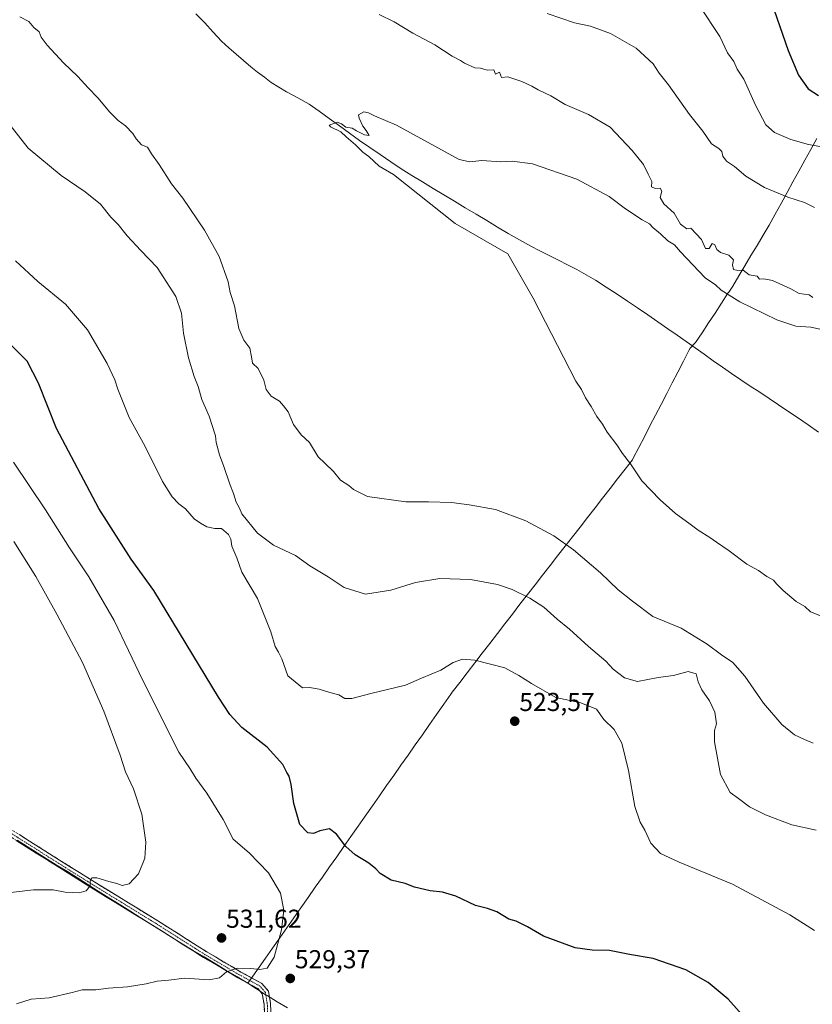
# Model space of a CAD drawing. Units: metres. Extents: x 580148 to 583599, y 4728897 to 4731250.
# Drawn here: x 580920 to 581226, y 4729097 to 4729477 of the extents above; entities that cross this region are included whole.
import ezdxf
from ezdxf.enums import TextEntityAlignment as Align

# ---------------------------------------------------------------- set-up
doc = ezdxf.new("R2010")
doc.units = ezdxf.units.M
doc.header["$MEASUREMENT"] = 0
doc.linetypes.add('TRAZO_Y_PUNTO', pattern=[1, 0.5, -0.25, 0, -0.25])
doc.linetypes.add('TRAZOSX2', pattern=[1.5, 1, -0.5])
for name, color, linetype, lineweight in [('Camino', 19, 'TRAZOSX2', 0), ('Camino Cxs', 19, 'Continuous', 0), ('Camino eje', 19, 'TRAZO_Y_PUNTO', 0), ('Carátula', 7, 'Continuous', 5), ('Corriente natural lineal', 142, 'Continuous', 13), ('Curva de nivel maestra', 36, 'Continuous', 30), ('Curva de nivel normal', 36, 'Continuous', 0), ('Entidad de ámbito territorial', 19, 'Continuous', 0), ('Entidad de ámbito territorial CxS', 92, 'Continuous', 0), ('Municipio', 9, 'Continuous', 13), ('Municipio CxS', 142, 'Continuous', 0), ('Punto de cota en terreno', 7, 'Continuous', 0), ('Rótulo de punto de cota en terreno', 19, 'Continuous', 0)]:
    doc.layers.add(name, color=color, linetype=linetype, lineweight=lineweight)
doc.styles.add('Arial', font='txt', dxfattribs={"height": 0.2})

# ---------------------------------------------------------------- blocks, each defined once
blk = doc.blocks.new('*U173')
at = {"layer": 'Curva de nivel normal', "color": 36, "linetype": 'Continuous', "lineweight": 0}
blk.add_polyline3d([(580917.53, 4729275.62, 535), (580926.03, 4729262.01, 535), (580934.2, 4729247.51, 535), (580944.1, 4729228.75, 535), (580952.32, 4729209.97, 535), (580958.67, 4729192.89, 535), (580960.74, 4729186.54, 535), (580963.85, 4729179.87, 535), (580967.01, 4729170.1, 535), (580968.61, 4729159.29, 535), (580968.22, 4729153.13, 535), (580965.73, 4729147.05, 535), (580962.18, 4729143.18, 535), (580959.51, 4729142.58, 535), (580957.4, 4729143.31, 535), (580954.26, 4729144.06, 535), (580949.69, 4729145.51, 535), (580947.69, 4729145.45, 535), (580947.15, 4729144.34, 535), (580947.12, 4729142.35, 535), (580945.56, 4729140.52, 535), (580942.78, 4729139.7, 535), (580937.43, 4729139.98, 535), (580932.78, 4729140.83, 535), (580925.23, 4729140.92, 535), (580915.3, 4729139.7, 535)], dxfattribs=at)
blk = doc.blocks.new('*U184')
at = {"layer": 'Curva de nivel normal', "color": 36, "linetype": 'Continuous', "lineweight": 0}
blk.add_polyline3d([(580918.63, 4729096.77, 530), (580924.33, 4729098.56, 530), (580931.23, 4729099.12, 530), (580940.16, 4729101.2, 530), (580943.96, 4729102.24, 530), (580949.23, 4729102.21, 530), (580954.23, 4729102.8, 530), (580961.56, 4729103.41, 530), (580968.75, 4729104.52, 530), (580973, 4729105.51, 530), (580977.54, 4729105.98, 530), (580983.58, 4729106.75, 530), (580993.06, 4729106.11, 530), (580997.14, 4729106.87, 530), (580999.82, 4729109.14, 530), (581003.9, 4729110.54, 530), (581009.15, 4729110.51, 530), (581012.74, 4729110, 530), (581015.51, 4729110.59, 530), (581018.19, 4729114.77, 530), (581021.1, 4729125.38, 530), (581021.97, 4729133, 530), (581020.71, 4729139.56, 530), (581016.08, 4729147.45, 530), (581008.52, 4729155.17, 530), (581002.39, 4729160.5, 530), (580998.52, 4729168.01, 530), (580992.23, 4729178.22, 530), (580988.01, 4729184.03, 530), (580985.7, 4729187.66, 530), (580981.41, 4729194.06, 530), (580967.44, 4729221.76, 530), (580956.41, 4729245.06, 530), (580946.63, 4729261.94, 530), (580939.06, 4729273.12, 530), (580929.86, 4729287.82, 530), (580917.48, 4729306.21, 530)], dxfattribs=at)
blk = doc.blocks.new('*U185')
at = {"layer": 'Curva de nivel normal', "color": 36, "linetype": 'Continuous', "lineweight": 0}
for points in [[(581226.6, 4729197.58, 510), (581223.22, 4729198.95, 510), (581219.42, 4729200.76, 510), (581214.54, 4729204.86, 510), (581207.39, 4729213.09, 510), (581200.2, 4729223.45, 510), (581195.55, 4729228.76, 510), (581191.22, 4729231.78, 510), (581185.63, 4729235.82, 510), (581175.61, 4729242.02, 510), (581164.69, 4729246.54, 510), (581156.71, 4729252.53, 510), (581151.22, 4729256.88, 510), (581144.38, 4729263.45, 510), (581133.9, 4729272.35, 510), (581126.4, 4729277.74, 510), (581115.56, 4729283.6, 510), (581103.76, 4729288, 510), (581093.68, 4729289.72, 510), (581086.76, 4729290.71, 510), (581077.88, 4729290.93, 510), (581069.19, 4729290.89, 510), (581054.29, 4729292.91, 510), (581048.94, 4729295.7, 510), (581047.07, 4729297.23, 510), (581043.88, 4729299.25, 510), (581041.16, 4729302.59, 510), (581037.88, 4729305.92, 510), (581035.26, 4729308.37, 510), (581031.89, 4729313.79, 510), (581028.67, 4729316.88, 510), (581025.7, 4729320.8, 510), (581023.61, 4729325.77, 510), (581021.79, 4729328.09, 510), (581020.28, 4729329.84, 510), (581017.1, 4729331.74, 510), (581015.18, 4729334.35, 510), (581014.25, 4729338.02, 510), (581012.08, 4729342.45, 510), (581009.88, 4729344.54, 510), (581009.51, 4729346.92, 510), (581008.79, 4729350.34, 510), (581006.51, 4729353.38, 510), (581004.58, 4729357.9, 510), (581002.93, 4729366.74, 510), (581001.27, 4729371.91, 510), (581000.48, 4729375.92, 510), (580996.94, 4729385.72, 510), (580991.32, 4729395.96, 510), (580982.92, 4729408.3, 510), (580978.54, 4729413.86, 510), (580973.76, 4729421.35, 510), (580970.79, 4729425.48, 510), (580969.28, 4729428.02, 510), (580966.99, 4729429.02, 510), (580964.83, 4729431.24, 510), (580963.59, 4729433.36, 510), (580960.78, 4729436.26, 510), (580957.9, 4729438.33, 510), (580954.7, 4729441.58, 510), (580950.02, 4729447.16, 510), (580946.29, 4729450.94, 510), (580942.27, 4729455.43, 510), (580936.74, 4729460.72, 510), (580930.48, 4729467.46, 510), (580928.14, 4729470.58, 510), (580927.4, 4729472.65, 510), (580925.37, 4729474.34, 510), (580923.38, 4729476.65, 510), (580919.92, 4729478.42, 510)], [(581058.81, 4729479.35, 510), (581064.69, 4729476.56, 510), (581071.88, 4729472.19, 510), (581080.4, 4729467.62, 510), (581087, 4729463.31, 510), (581090.28, 4729461.58, 510), (581091.85, 4729460.49, 510), (581095.81, 4729458.75, 510), (581098.03, 4729458.66, 510), (581100.55, 4729457.8, 510), (581103.15, 4729457.99, 510), (581103.78, 4729456.29, 510), (581105.32, 4729457.03, 510), (581106.11, 4729454.99, 510), (581108.61, 4729455.25, 510), (581113.98, 4729453.51, 510), (581117.81, 4729451.67, 510), (581120.28, 4729450.18, 510), (581125.22, 4729447.9, 510), (581130.68, 4729444.58, 510), (581139.77, 4729440.74, 510), (581148.08, 4729435.85, 510), (581156.7, 4729426.8, 510), (581161, 4729421.3, 510), (581162.88, 4729417.64, 510), (581164.24, 4729414.72, 510), (581164.1, 4729412.74, 510), (581165.58, 4729412.06, 510), (581167.42, 4729412.21, 510), (581168.05, 4729411.04, 510), (581167.52, 4729408.64, 510), (581168.86, 4729406.14, 510), (581172.87, 4729402.58, 510), (581175.28, 4729398.25, 510), (581177.77, 4729396.45, 510), (581179.35, 4729396.68, 510), (581183.43, 4729392.4, 510), (581185.02, 4729388.84, 510), (581186.42, 4729388.91, 510), (581187.58, 4729390.77, 510), (581188.64, 4729390.29, 510), (581189.34, 4729388.45, 510), (581190.78, 4729387.28, 510), (581194.06, 4729386.31, 510), (581195.77, 4729384.53, 510), (581195.39, 4729382.51, 510), (581195.81, 4729380.74, 510), (581197.55, 4729380.4, 510), (581199.55, 4729380.44, 510), (581201.9, 4729378.64, 510), (581204.94, 4729378.17, 510), (581205.9, 4729377.02, 510), (581207.55, 4729377.2, 510), (581210.88, 4729376.51, 510), (581218.02, 4729373.22, 510), (581221.16, 4729371.5, 510), (581225.12, 4729370.94, 510), (581226.46, 4729369.93, 510)]]:
    blk.add_polyline3d(points, dxfattribs=at)
blk = doc.blocks.new('*U186')
at = {"layer": 'Curva de nivel normal', "color": 36, "linetype": 'Continuous', "lineweight": 0}
blk.add_polyline3d([(581229.82, 4729246.71, 505), (581225.65, 4729248.41, 505), (581223.38, 4729250.37, 505), (581220.07, 4729252.4, 505), (581214.98, 4729256.64, 505), (581212.48, 4729259.14, 505), (581211.28, 4729260.6, 505), (581208.66, 4729261.98, 505), (581205.46, 4729264.35, 505), (581200.91, 4729266.82, 505), (581194.1, 4729271.94, 505), (581189.25, 4729275.27, 505), (581186.72, 4729277.14, 505), (581182.15, 4729279.9, 505), (581178.59, 4729282.69, 505), (581173.38, 4729286.38, 505), (581167.44, 4729291.65, 505), (581160.43, 4729299.08, 505), (581156.01, 4729305.65, 505), (581152.9, 4729309.55, 505), (581150.74, 4729312.93, 505), (581146.97, 4729317.88, 505), (581145.21, 4729320.93, 505), (581142.94, 4729323.95, 505), (581140.75, 4729327.72, 505), (581138.56, 4729331.19, 505), (581137.04, 4729334.34, 505), (581134.91, 4729337.55, 505), (581118.4, 4729369.63, 0), (581108.52, 4729386.82, 0), (581088.25, 4729398.56, 0), (581064.34, 4729417.46, 505), (581058.79, 4729420.76, 505), (581054.78, 4729424.41, 505), (581052.51, 4729426.14, 505), (581049.69, 4729428.99, 505), (581046.1, 4729432.07, 505), (581044.01, 4729433.98, 505), (581040.07, 4729435.93, 505), (581039.52, 4729436.57, 505), (581042.59, 4729437.78, 505), (581044.32, 4729437.09, 505), (581045.89, 4729435.74, 505), (581048.34, 4729435.44, 505), (581050.05, 4729434.35, 505), (581053.22, 4729432.85, 505), (581054.99, 4729432.63, 505), (581053.81, 4729434.48, 505), (581052.57, 4729436.13, 505), (581051.1, 4729439.22, 505), (581050.84, 4729440.59, 505), (581052.84, 4729441.66, 505), (581054.72, 4729441.36, 505), (581057, 4729440.14, 505), (581065.56, 4729436.53, 505), (581089.7, 4729423.28, 505), (581093.87, 4729422.42, 505), (581098.47, 4729422.85, 505), (581105.92, 4729422.33, 505), (581110.28, 4729422.64, 505), (581118.11, 4729421.63, 505), (581135.24, 4729415.66, 505), (581147.8, 4729409.03, 505), (581154.1, 4729404.23, 505), (581160.54, 4729399.94, 505), (581163.33, 4729398.44, 505), (581164.68, 4729396.99, 505), (581167.59, 4729394.56, 505), (581170.49, 4729391.8, 505), (581173.06, 4729390.28, 505), (581175.28, 4729387.58, 505), (581184.92, 4729377.56, 505), (581188.85, 4729374.83, 505), (581191.11, 4729372.76, 505), (581198.21, 4729368.19, 505), (581212.58, 4729361.26, 505), (581219.86, 4729358.88, 505), (581225.7, 4729358.42, 505), (581231.06, 4729357.3, 505)], dxfattribs=at)
blk = doc.blocks.new('5PATER')
at = {"layer": 'Carátula', "linetype": 'Continuous', "lineweight": 5}
h = blk.add_hatch(color=250, dxfattribs=at)
edge = h.paths.add_edge_path()
edge.add_ellipse((0, 0.01), major_axis=(-1.33, -1.34), ratio=0.999422, start_angle=0, end_angle=360)

msp = doc.modelspace()

# ---------------------------------------------------------------- linework, layer by layer
at = {"layer": 'Camino', "color": 19, "linetype": 'TRAZOSX2', "lineweight": 0}
for points in [[(581041.69, 4728906.77), (581041.69, 4728906.77), (581041.56, 4728916.48), (581040.74, 4728927.07), (581039.42, 4728935.54), (581036.7, 4728944.65), (581031.98, 4728958.86), (581027.79, 4728971.32), (581023.89, 4728985.97), (581019.45, 4729004.38), (581017.38, 4729017.54), (581016, 4729032.44), (581014.93, 4729051.94), (581014.47, 4729066.07), (581014.57, 4729081.69), (581014.57, 4729090.8), (581014.32, 4729096.61), (581013.64, 4729100.63), (581011.88, 4729102.67), (581004.15, 4729106.9), (580990.94, 4729114.69), (580971.95, 4729126.72), (580945.52, 4729142.96), (580903.1, 4729169.69)], [(580904.4, 4729171.84), (580946.85, 4729145.09), (580973.28, 4729128.86), (580992.25, 4729116.83), (581005.39, 4729109.09), (581013.49, 4729104.65), (581016, 4729101.74), (581016.83, 4729096.88), (581017.08, 4729090.86), (581017.09, 4729081.68), (581016.98, 4729066.1), (581017.44, 4729052.05), (581018.5, 4729032.62), (581019.87, 4729017.85), (581021.92, 4729004.87), (581026.33, 4728986.59), (581030.2, 4728972.05), (581034.36, 4728959.66), (581039.1, 4728945.41), (581041.87, 4728936.1), (581043.24, 4728927.36), (581044.07, 4728916.59), (581044.2, 4728906.8), (581044.2, 4728906.79)]]:
    msp.add_lwpolyline(points, dxfattribs=at)
at = {"layer": 'Camino Cxs', "color": 19, "linetype": 'Continuous', "lineweight": 0}
for points in [[(580919.84, 4729162.11, 537.67), (580923.7, 4729159.68, 537.45), (580927.55, 4729157.25, 537.02), (580931.41, 4729154.82, 536.67), (580935.27, 4729152.39, 536.23), (580939.13, 4729149.95, 535.91), (580942.99, 4729147.52, 535.43), (580946.85, 4729145.09, 535.1), (580950.63, 4729142.77, 534.6), (580954.4, 4729140.45, 534.46), (580958.18, 4729138.13, 533.87), (580961.95, 4729135.82, 533.5), (580965.73, 4729133.5, 533.11), (580969.5, 4729131.18, 532.73), (580973.28, 4729128.86, 532.28), (580977.07, 4729126.45, 531.91), (580980.87, 4729124.05, 531.49), (580984.66, 4729121.64, 531.11), (580988.46, 4729119.24, 530.87), (580992.25, 4729116.83, 530.53), (580995.54, 4729114.9, 530.42), (580998.82, 4729112.96, 530.14), (581002.11, 4729111.03, 529.98), (581005.39, 4729109.09, 529.81), (581009.44, 4729106.87, 529.41), (581013.49, 4729104.65, 529.21), (581016, 4729101.74, 528.97), (581016.83, 4729096.88, 528.64), (581016.96, 4729093.87, 528.39)], [(581014.45, 4729093.71, 528.27), (581014.32, 4729096.61, 528.51), (581013.64, 4729100.63, 528.87), (581011.88, 4729102.67, 529.1), (581008.02, 4729104.79, 529.24), (581004.15, 4729106.9, 529.58), (581000.85, 4729108.85, 529.92), (580997.55, 4729110.8, 530.13), (580994.24, 4729112.74, 530.32), (580990.94, 4729114.69, 530.52), (580987.14, 4729117.1, 530.86), (580983.34, 4729119.5, 531.21), (580979.55, 4729121.91, 531.52), (580975.75, 4729124.31, 531.94), (580971.95, 4729126.72, 532.3), (580968.17, 4729129.04, 532.65), (580964.4, 4729131.36, 533.05), (580960.62, 4729133.68, 533.45), (580956.85, 4729136, 533.9), (580953.07, 4729138.32, 534.32), (580949.3, 4729140.64, 534.62), (580945.52, 4729142.96, 534.97), (580941.66, 4729145.39, 535.31), (580937.81, 4729147.82, 535.73), (580933.95, 4729150.25, 536.09), (580930.09, 4729152.68, 536.47), (580926.24, 4729155.11, 536.79), (580922.38, 4729157.54, 537.25), (580918.53, 4729159.97, 537.62)]]:
    msp.add_polyline3d(points, dxfattribs=at)
at = {"layer": 'Camino eje', "color": 19, "linetype": 'TRAZO_Y_PUNTO', "lineweight": 0}
msp.add_lwpolyline([(581015.7, 4729093.74), (581015.58, 4729096.75), (581015.24, 4729098.76), (581014.82, 4729101.19), (581012.69, 4729103.66), (581008.64, 4729105.88), (581004.77, 4729108), (580998.17, 4729111.89), (580991.6, 4729115.76), (580982.1, 4729121.78), (580972.62, 4729127.79), (580959.4, 4729135.91), (580946.19, 4729144.03), (580903.75, 4729170.77)], dxfattribs=at)
at = {"layer": 'Corriente natural lineal', "color": 142, "linetype": 'Continuous', "lineweight": 13}
msp.add_polyline3d([(580987.92, 4729479.67, 506.63), (580991.49, 4729476.19, 505.97), (580994.67, 4729472.59, 505.94), (580997.85, 4729468.99, 505.48), (581000.68, 4729466.53, 505.95), (581003.51, 4729464.06, 505.79), (581006.34, 4729461.6, 505.92), (581009.17, 4729459.13, 506.02), (581011.82, 4729457.11, 505.95), (581014.47, 4729455.08, 505.84), (581017.12, 4729453.06, 505.61), (581020.05, 4729451.27, 505.54), (581022.98, 4729449.47, 505.34), (581027.38, 4729447.1, 505.58), (581031.78, 4729444.73, 504.77), (581035.67, 4729441.92, 505.3), (581039.56, 4729439.11, 505.24), (581043.45, 4729436.31, 504.98), (581047.34, 4729433.5, 504.47), (581051.23, 4729430.69, 504.67), (581055.25, 4729427.92, 504.76), (581059.26, 4729425.16, 504.65), (581063.28, 4729422.39, 504.71), (581067.29, 4729419.62, 504.04), (581071.43, 4729417.12, 504.27), (581075.57, 4729414.63, 504.45), (581079.71, 4729412.13, 504.33), (581083.85, 4729409.63, 504.3), (581088, 4729407.14, 504.49), (581092.14, 4729404.64, 504.4), (581096.28, 4729402.14, 504.04), (581100.42, 4729399.64, 504.04), (581104.56, 4729397.15, 504.16), (581108.7, 4729394.65, 503.92), (581113.07, 4729392.23, 503.97), (581117.43, 4729389.81, 503.91), (581120.99, 4729387.99, 504.07), (581124.56, 4729386.17, 504.03), (581128.12, 4729384.34, 503.81), (581131.69, 4729382.52, 503.93), (581135.25, 4729380.7, 503.88), (581138.84, 4729378.65, 503.7), (581142.42, 4729376.6, 503.45), (581146.64, 4729373.92, 502.7), (581150.86, 4729371.24, 502.9), (581154.79, 4729368.56, 503.12), (581158.71, 4729365.88, 502.96), (581162.64, 4729363.2, 503), (581166.56, 4729360.52, 502.92), (581170.49, 4729357.84, 502.37), (581173.99, 4729355.37, 501.8), (581177.5, 4729352.9, 501.3), (581181, 4729350.43, 501.57), (581184.5, 4729347.96, 501.35), (581188, 4729345.49, 502.08), (581191.51, 4729343.02, 501.91), (581195.01, 4729340.55, 502.14), (581198.66, 4729338.12, 501.61), (581202.3, 4729335.7, 501.07), (581205.95, 4729333.27, 501.29), (581209.59, 4729330.85, 501.53), (581213.24, 4729328.42, 501.25), (581216.88, 4729326, 501.51), (581220.53, 4729323.57, 500.18), (581224.63, 4729320.72, 500.39), (581228.74, 4729317.87, 499.85)], dxfattribs=at)
at = {"layer": 'Curva de nivel maestra', "color": 36, "linetype": 'Continuous', "lineweight": 30}
for points in [[(581209.32, 4729487.53, 525), (581216.91, 4729465.39, 525), (581220.91, 4729455.87, 525), (581224.71, 4729450.63, 525), (581228.67, 4729448.09, 525)], [(581203.31, 4729087.92, 525), (581193.81, 4729098.56, 525), (581185.98, 4729104.99, 525), (581177.36, 4729109.96, 525), (581164.76, 4729114.34, 525), (581155.56, 4729115.8, 525), (581147.89, 4729117.42, 525), (581141.23, 4729117.57, 525), (581134.56, 4729118.46, 525), (581122.38, 4729123.01, 525), (581116.17, 4729126.6, 525), (581111.73, 4729128.77, 525), (581109, 4729129.56, 525), (581104.29, 4729132.33, 525), (581100.72, 4729133.7, 525), (581096.12, 4729134.86, 525), (581088.42, 4729138.45, 525), (581083.26, 4729140.01, 525), (581078.56, 4729140.45, 525), (581072.49, 4729141.92, 525), (581068.85, 4729143.34, 525), (581063.52, 4729144.66, 525), (581059.15, 4729147.13, 525), (581057.58, 4729148.94, 525), (581054.84, 4729151.13, 525), (581049.58, 4729154.36, 525), (581045.92, 4729157.68, 525), (581042.39, 4729162.37, 525), (581039.61, 4729164.45, 525), (581035.95, 4729163.7, 525), (581033.49, 4729162.66, 525), (581031.26, 4729162.91, 525), (581028.12, 4729166.1, 525), (581025.88, 4729174.31, 525), (581024.85, 4729181.63, 525), (581024.02, 4729184.78, 525), (581023.13, 4729186.28, 525), (581021.64, 4729189.31, 525), (581015.51, 4729196, 525), (581005.67, 4729203.65, 525), (581001.13, 4729208.72, 525), (580996.72, 4729215.4, 525), (580971.68, 4729256.66, 525), (580962.94, 4729268.76, 525), (580950.46, 4729288.32, 525), (580934.07, 4729319.22, 525), (580927.09, 4729336.77, 525), (580922.68, 4729345.32, 525), (580916.7, 4729351.34, 525)]]:
    msp.add_polyline3d(points, dxfattribs=at)
at = {"layer": 'Curva de nivel normal', "color": 36, "linetype": 'Continuous', "lineweight": 0}
for points in [[(581237.14, 4729426.96, 520), (581224.86, 4729429.04, 520), (581218.04, 4729431.02, 520), (581211.62, 4729433.76, 520), (581208.34, 4729436.65, 520), (581204.38, 4729444.36, 520), (581199.75, 4729454.4, 520), (581197.22, 4729458.2, 520), (581195.9, 4729461.22, 520), (581193.53, 4729464.51, 520), (581190.54, 4729470.85, 520), (581182.63, 4729482.67, 520)], [(581123.78, 4729479.75, 515), (581134.34, 4729476.19, 515), (581140.53, 4729474.83, 515), (581148.25, 4729471.97, 515), (581158.25, 4729466.39, 515), (581164.7, 4729460.32, 515), (581167.1, 4729456.71, 515), (581170.75, 4729452.16, 515), (581178.79, 4729440.65, 515), (581183.98, 4729434.23, 515), (581187.28, 4729429.36, 515), (581190.15, 4729427.54, 515), (581191.29, 4729426.36, 515), (581191.74, 4729424.53, 515), (581193.16, 4729422.6, 515), (581196.15, 4729420.58, 515), (581200.58, 4729416.89, 515), (581207.78, 4729412.43, 515), (581216.78, 4729408.76, 515), (581223.3, 4729406.61, 515), (581227.1, 4729404.74, 515)], [(581227.78, 4729163.99, 515), (581218.36, 4729166.02, 515), (581208.18, 4729169.84, 515), (581201.94, 4729172.93, 515), (581197.81, 4729176.13, 515), (581194.52, 4729178.51, 515), (581190.82, 4729185.42, 515), (581188.44, 4729198.04, 515), (581188.5, 4729202.54, 515), (581189.31, 4729205.08, 515), (581188.63, 4729209.6, 515), (581186.6, 4729214, 515), (581183.55, 4729218.19, 515), (581182.2, 4729221.27, 515), (581181.36, 4729224.34, 515), (581178.35, 4729225.33, 515), (581172.62, 4729223.74, 515), (581166.68, 4729222.92, 515), (581158.64, 4729221.47, 515), (581153.7, 4729222.9, 515), (581149.32, 4729226.24, 515), (581146.44, 4729229.32, 515), (581139.76, 4729234.92, 515), (581132.41, 4729241.68, 515), (581127.69, 4729245.54, 515), (581122.48, 4729250.13, 515), (581117.02, 4729253.72, 515), (581110.27, 4729257.01, 515), (581104.52, 4729258.98, 515), (581094.1, 4729260.9, 515), (581082.27, 4729261.21, 515), (581072.87, 4729259.7, 515), (581063.28, 4729256.73, 515), (581053.49, 4729255.17, 515), (581045.32, 4729257.84, 515), (581039.06, 4729261.85, 515), (581032.07, 4729266.18, 515), (581026.45, 4729270.11, 515), (581017.95, 4729274.18, 515), (581011.84, 4729278.82, 515), (581005.79, 4729286.22, 515), (581004.84, 4729288.45, 515), (581003.59, 4729290.81, 515), (581002.57, 4729294.19, 515), (581001.07, 4729297.72, 515), (580998.83, 4729304.61, 515), (580997.04, 4729309.04, 515), (580995.75, 4729313.81, 515), (580995.51, 4729316.48, 515), (580993.15, 4729323.99, 515), (580990.28, 4729330.46, 515), (580988.84, 4729335.48, 515), (580987.35, 4729339.36, 515), (580985.16, 4729346.6, 515), (580983.18, 4729356.13, 515), (580982.4, 4729363.87, 515), (580980.21, 4729370.36, 515), (580972.96, 4729381.59, 515), (580966.74, 4729388.04, 515), (580961.46, 4729393.76, 515), (580957.9, 4729398.2, 515), (580955.06, 4729401.03, 515), (580951.09, 4729406.06, 515), (580945.21, 4729410.85, 515), (580935.92, 4729417.13, 515), (580923.09, 4729427.68, 515), (580915.67, 4729437.23, 515)], [(580918.28, 4729384.08, 520), (580926.92, 4729376.14, 520), (580937.51, 4729367.38, 520), (580946.04, 4729357.45, 520), (580953.73, 4729344.46, 520), (580956.69, 4729338.1, 520), (580957.78, 4729334.45, 520), (580962.22, 4729323.56, 520), (580968.35, 4729312.32, 520), (580975.02, 4729298.79, 520), (580978.74, 4729292.78, 520), (580981.43, 4729290.09, 520), (580983.89, 4729288.2, 520), (580987.27, 4729284.3, 520), (580989.81, 4729282.62, 520), (580992.26, 4729281.19, 520), (580995.31, 4729280.54, 520), (580997.82, 4729280.54, 520), (581000.58, 4729278.34, 520), (581001.45, 4729276.42, 520), (581001.83, 4729273.81, 520), (581003.82, 4729269.29, 520), (581005.79, 4729263.66, 520), (581011.73, 4729253.57, 520), (581016.92, 4729240.66, 520), (581018.67, 4729234.99, 520), (581019.97, 4729232.78, 520), (581021.18, 4729230.14, 520), (581023.56, 4729223.62, 520), (581029.2, 4729218.99, 520), (581031.89, 4729219.1, 520), (581035.69, 4729218.48, 520), (581039.8, 4729217.12, 520), (581043.28, 4729216.25, 520), (581045.56, 4729214.83, 520), (581048.23, 4729214.86, 520), (581055.56, 4729216.83, 520), (581068.97, 4729220.02, 520), (581075.19, 4729222.7, 520), (581082.63, 4729225.78, 520), (581087.5, 4729228.72, 520), (581091, 4729230.02, 520), (581095.84, 4729229.62, 520), (581107.43, 4729226.7, 520), (581112.81, 4729223.79, 520), (581117.71, 4729220.69, 520), (581127.13, 4729215.25, 520), (581136.82, 4729213.13, 520), (581142.82, 4729210.73, 520), (581145.7, 4729206.73, 520), (581149.71, 4729202.92, 520), (581152.66, 4729197.59, 520), (581155.26, 4729187.06, 520), (581157.72, 4729173.03, 520), (581159.7, 4729167.01, 520), (581161.58, 4729163.89, 520), (581163.88, 4729158.86, 520), (581167.64, 4729154.95, 520), (581174.86, 4729151.51, 520), (581195.41, 4729143.06, 520), (581217.58, 4729131.23, 520), (581227.08, 4729125.14, 520)]]:
    msp.add_polyline3d(points, dxfattribs=at)
at = {"layer": 'Entidad de ámbito territorial', "color": 19, "linetype": 'Continuous', "lineweight": 0}
for points in [[(581228.04, 4729431.38, 520.66), (581225.74, 4729427.2, 519.47), (581223.43, 4729423.02, 518.31), (581221.13, 4729418.84, 517.21), (581218.82, 4729414.66, 516.21), (581216.52, 4729410.48, 515.27), (581214.21, 4729406.3, 514.28), (581211.91, 4729402.12, 513.44), (581209.6, 4729397.94, 512.8), (581207.25, 4729394.01, 512.01), (581204.91, 4729390.08, 511.28), (581202.57, 4729386.14, 510.62), (581200.22, 4729382.21, 510.01), (581197.88, 4729378.28, 509.66), (581195.53, 4729374.35, 507.94), (581195.27, 4729373.95, 507.64), (581193.96, 4729371.97, 506.04), (581193.68, 4729371.54, 505.76), (581191.18, 4729367.74, 504.49), (581188.67, 4729363.93, 503.98), (581186.17, 4729360.13, 503.62), (581183.66, 4729356.32, 503.23), (581181.16, 4729352.52, 502.2), (581179.05, 4729350.3, 501.57), (581178.61, 4729349.45, 501.57), (581176.46, 4729345.28, 502.3), (581174.3, 4729341.11, 502.53), (581172.14, 4729336.94, 502.56), (581169.99, 4729332.77, 502.66), (581167.83, 4729328.6, 502.78), (581165.68, 4729324.42, 502.89), (581163.53, 4729320.25, 503.03), (581161.37, 4729316.08, 503.13), (581159.21, 4729311.91, 503.24), (581157.06, 4729307.74, 503.58), (581156.78, 4729307.2, 503.76), (581153.88, 4729303.48, 505.13), (581150.98, 4729299.76, 505.31), (581148.08, 4729296.04, 505.71), (581145.18, 4729292.31, 506.17), (581142.28, 4729288.59, 506.66), (581139.38, 4729284.87, 507.41), (581136.48, 4729281.15, 508.24), (581133.58, 4729277.43, 509.11), (581130.68, 4729273.71, 510.12), (581127.78, 4729269.99, 511.03), (581124.88, 4729266.26, 511.96), (581121.98, 4729262.54, 512.88), (581119.08, 4729258.82, 513.8), (581116.18, 4729255.1, 514.72), (581113.27, 4729251.32, 515.55), (581110.36, 4729247.53, 516.3), (581107.45, 4729243.75, 517.08), (581104.54, 4729239.96, 517.84), (581101.62, 4729236.18, 518.65), (581098.71, 4729232.4, 519.34), (581095.8, 4729228.61, 520.04), (581092.89, 4729224.83, 520.39), (581089.98, 4729221.04, 520.82), (581087.07, 4729217.26, 521.57), (581086.57, 4729216.55, 521.64), (581083.81, 4729212.62, 521.72), (581081.05, 4729208.69, 521.64), (581078.29, 4729204.75, 521.72), (581075.53, 4729200.82, 521.58), (581072.77, 4729196.89, 521.54), (581070, 4729192.96, 521.72), (581067.24, 4729189.02, 521.86), (581064.48, 4729185.09, 522.06), (581061.72, 4729181.16, 522.39), (581058.96, 4729177.23, 522.8), (581056.2, 4729173.29, 523.2), (581053.44, 4729169.36, 523.6), (581050.68, 4729165.43, 524.11), (581047.92, 4729161.5, 524.59), (581045.16, 4729157.57, 525.02), (581042.4, 4729153.63, 525.62), (581039.63, 4729149.7, 526.05), (581036.87, 4729145.77, 526.42), (581034.11, 4729141.84, 526.78), (581031.35, 4729137.9, 527.13), (581028.59, 4729133.97, 527.65), (581025.83, 4729130.04, 528.29), (581023.1, 4729126.15, 529.26), (581020.37, 4729122.26, 529.77), (581017.64, 4729118.37, 530.51), (581014.91, 4729114.48, 530.66), (581012.47, 4729111.01, 530.17), (581010.04, 4729107.53, 529.44), (581008.08, 4729104.75, 529.23)], [(580918.89, 4729160.04, 537.6), (580922.77, 4729157.62, 537.24), (580926.64, 4729155.19, 536.78), (580930.52, 4729152.76, 536.47), (580934.4, 4729150.33, 536.08), (580938.27, 4729147.9, 535.7), (580942.15, 4729145.47, 535.3), (580946.2, 4729142.92, 534.94), (580950.25, 4729140.38, 534.56), (580954.29, 4729137.83, 534.18), (580958.34, 4729135.28, 533.74), (580962.39, 4729132.73, 533.26), (580966.44, 4729130.19, 532.84), (580970.49, 4729127.64, 532.44), (580974.53, 4729125.09, 532.04), (580978.58, 4729122.55, 531.63), (580982.63, 4729120, 531.27), (580986.87, 4729117.46, 530.89), (580991.11, 4729114.92, 530.52), (580995.36, 4729112.38, 530.27), (580999.6, 4729109.83, 530), (581003.84, 4729107.29, 529.63), (581008.08, 4729104.75, 529.23)], [(581008.08, 4729104.75, 529.23), (581011.43, 4729102.55, 529.09), (581014.78, 4729100.36, 528.86), (581015.47, 4729099.95, 528.83), (581019.41, 4729097.57, 528.92), (581023.35, 4729095.19, 529.07)], [(581008.08, 4729104.75, 529.23), (581011.43, 4729102.55, 529.09), (581014.78, 4729100.36, 528.86), (581015.47, 4729099.95, 528.83), (581019.41, 4729097.57, 528.92), (581023.35, 4729095.19, 529.07)]]:
    msp.add_polyline3d(points, dxfattribs=at)
at = {"layer": 'Entidad de ámbito territorial CxS', "color": 92, "linetype": 'Continuous', "lineweight": 0}
for points in [[(581023.35, 4729095.19, 529.07), (581019.41, 4729097.57, 528.92), (581015.47, 4729099.95, 528.83), (581014.78, 4729100.36, 528.86), (581011.43, 4729102.55, 529.09), (581008.08, 4729104.75, 529.23), (581010.04, 4729107.53, 529.44), (581012.47, 4729111.01, 530.17), (581014.91, 4729114.48, 530.66), (581017.64, 4729118.37, 530.51), (581020.37, 4729122.26, 529.77), (581023.1, 4729126.15, 529.26), (581025.83, 4729130.04, 528.29), (581028.59, 4729133.97, 527.65), (581031.35, 4729137.9, 527.13), (581034.11, 4729141.84, 526.78), (581036.87, 4729145.77, 526.42), (581039.63, 4729149.7, 526.05), (581042.4, 4729153.63, 525.62), (581045.16, 4729157.57, 525.02), (581047.92, 4729161.5, 524.59), (581050.68, 4729165.43, 524.11), (581053.44, 4729169.36, 523.6), (581056.2, 4729173.29, 523.2), (581058.96, 4729177.23, 522.8), (581061.72, 4729181.16, 522.39), (581064.48, 4729185.09, 522.06), (581067.24, 4729189.02, 521.86), (581070, 4729192.96, 521.72), (581072.77, 4729196.89, 521.54), (581075.53, 4729200.82, 521.58), (581078.29, 4729204.75, 521.72), (581081.05, 4729208.69, 521.64), (581083.81, 4729212.62, 521.72), (581086.57, 4729216.55, 521.64), (581087.07, 4729217.26, 521.57), (581089.98, 4729221.04, 520.82), (581092.89, 4729224.83, 520.39), (581095.8, 4729228.61, 520.04), (581098.71, 4729232.4, 519.34), (581101.62, 4729236.18, 518.65), (581104.54, 4729239.96, 517.84), (581107.45, 4729243.75, 517.08), (581110.36, 4729247.53, 516.3), (581113.27, 4729251.32, 515.55), (581116.18, 4729255.1, 514.72), (581119.08, 4729258.82, 513.8), (581121.98, 4729262.54, 512.88), (581124.88, 4729266.26, 511.96), (581127.78, 4729269.99, 511.03), (581130.68, 4729273.71, 510.12), (581133.58, 4729277.43, 509.11), (581136.48, 4729281.15, 508.24), (581139.38, 4729284.87, 507.41), (581142.28, 4729288.59, 506.66), (581145.18, 4729292.31, 506.17), (581148.08, 4729296.04, 505.71), (581150.98, 4729299.76, 505.31), (581153.88, 4729303.48, 505.13), (581156.78, 4729307.2, 503.76), (581157.06, 4729307.74, 503.58), (581159.21, 4729311.91, 503.24), (581161.37, 4729316.08, 503.13), (581163.53, 4729320.25, 503.03), (581165.68, 4729324.42, 502.89), (581167.83, 4729328.6, 502.78), (581169.99, 4729332.77, 502.66), (581172.14, 4729336.94, 502.56), (581174.3, 4729341.11, 502.53), (581176.46, 4729345.28, 502.3), (581178.61, 4729349.45, 501.57), (581179.05, 4729350.3, 501.57), (581181.16, 4729352.52, 502.2), (581183.66, 4729356.32, 503.23), (581186.17, 4729360.13, 503.62), (581188.67, 4729363.93, 503.98), (581191.18, 4729367.74, 504.49), (581193.68, 4729371.54, 505.76), (581193.96, 4729371.97, 506.04), (581195.27, 4729373.95, 507.64), (581195.53, 4729374.35, 507.94), (581197.88, 4729378.28, 509.66), (581200.22, 4729382.21, 510.01), (581202.57, 4729386.14, 510.62), (581204.91, 4729390.08, 511.28), (581207.25, 4729394.01, 512.01), (581209.6, 4729397.94, 512.8), (581211.91, 4729402.12, 513.44), (581214.21, 4729406.3, 514.28), (581216.52, 4729410.48, 515.27), (581218.82, 4729414.66, 516.21), (581221.13, 4729418.84, 517.21), (581223.43, 4729423.02, 518.31), (581225.74, 4729427.2, 519.47), (581228.04, 4729431.38, 520.66)], [(580918.89, 4729160.04, 537.6), (580922.77, 4729157.62, 537.24), (580926.64, 4729155.19, 536.78), (580930.52, 4729152.76, 536.47), (580934.4, 4729150.33, 536.08), (580938.27, 4729147.9, 535.7), (580942.15, 4729145.47, 535.3), (580946.2, 4729142.92, 534.94), (580950.25, 4729140.38, 534.56), (580954.29, 4729137.83, 534.18), (580958.34, 4729135.28, 533.74), (580962.39, 4729132.73, 533.26), (580966.44, 4729130.19, 532.84), (580970.49, 4729127.64, 532.44), (580974.53, 4729125.09, 532.04), (580978.58, 4729122.55, 531.63), (580982.63, 4729120, 531.27), (580986.87, 4729117.46, 530.89), (580991.11, 4729114.92, 530.52), (580995.36, 4729112.38, 530.27), (580999.6, 4729109.83, 530), (581003.84, 4729107.29, 529.63), (581008.08, 4729104.75, 529.23), (581011.43, 4729102.55, 529.09), (581014.78, 4729100.36, 528.86), (581015.47, 4729099.95, 528.83), (581019.41, 4729097.57, 528.92), (581023.35, 4729095.19, 529.07)]]:
    msp.add_polyline3d(points, dxfattribs=at)
at = {"layer": 'Municipio', "color": 9, "linetype": 'Continuous', "lineweight": 13}
for points in [[(581228.04, 4729431.38, 520.66), (581225.74, 4729427.2, 519.47), (581223.43, 4729423.02, 518.31), (581221.13, 4729418.84, 517.21), (581218.82, 4729414.66, 516.21), (581216.52, 4729410.48, 515.27), (581214.21, 4729406.3, 514.28), (581211.91, 4729402.12, 513.44), (581209.6, 4729397.94, 512.8), (581207.25, 4729394.01, 512.01), (581204.91, 4729390.08, 511.28), (581202.57, 4729386.14, 510.62), (581200.22, 4729382.21, 510.01), (581197.88, 4729378.28, 509.66), (581195.53, 4729374.35, 507.94), (581195.27, 4729373.95, 507.64), (581193.96, 4729371.97, 506.04), (581193.68, 4729371.54, 505.76), (581191.18, 4729367.74, 504.49), (581188.67, 4729363.93, 503.98), (581186.17, 4729360.13, 503.62), (581183.66, 4729356.32, 503.23), (581181.16, 4729352.52, 502.2), (581179.05, 4729350.3, 501.57), (581178.61, 4729349.45, 501.57), (581176.46, 4729345.28, 502.3), (581174.3, 4729341.11, 502.53), (581172.14, 4729336.94, 502.56), (581169.99, 4729332.77, 502.66), (581167.83, 4729328.6, 502.78), (581165.68, 4729324.42, 502.89), (581163.53, 4729320.25, 503.03), (581161.37, 4729316.08, 503.13), (581159.21, 4729311.91, 503.24), (581157.06, 4729307.74, 503.58), (581156.78, 4729307.2, 503.76), (581153.88, 4729303.48, 505.13), (581150.98, 4729299.76, 505.31), (581148.08, 4729296.04, 505.71), (581145.18, 4729292.31, 506.17), (581142.28, 4729288.59, 506.66), (581139.38, 4729284.87, 507.41), (581136.48, 4729281.15, 508.24), (581133.58, 4729277.43, 509.11), (581130.68, 4729273.71, 510.12), (581127.78, 4729269.99, 511.03), (581124.88, 4729266.26, 511.96), (581121.98, 4729262.54, 512.88), (581119.08, 4729258.82, 513.8), (581116.18, 4729255.1, 514.72), (581113.27, 4729251.32, 515.55), (581110.36, 4729247.53, 516.3), (581107.45, 4729243.75, 517.08), (581104.54, 4729239.96, 517.84), (581101.62, 4729236.18, 518.65), (581098.71, 4729232.4, 519.34), (581095.8, 4729228.61, 520.04), (581092.89, 4729224.83, 520.39), (581089.98, 4729221.04, 520.82), (581087.07, 4729217.26, 521.57), (581086.57, 4729216.55, 521.64), (581083.81, 4729212.62, 521.72), (581081.05, 4729208.69, 521.64), (581078.29, 4729204.75, 521.72), (581075.53, 4729200.82, 521.58), (581072.77, 4729196.89, 521.54), (581070, 4729192.96, 521.72), (581067.24, 4729189.02, 521.86), (581064.48, 4729185.09, 522.06), (581061.72, 4729181.16, 522.39), (581058.96, 4729177.23, 522.8), (581056.2, 4729173.29, 523.2), (581053.44, 4729169.36, 523.6), (581050.68, 4729165.43, 524.11), (581047.92, 4729161.5, 524.59), (581045.16, 4729157.57, 525.02), (581042.4, 4729153.63, 525.62), (581039.63, 4729149.7, 526.05), (581036.87, 4729145.77, 526.42), (581034.11, 4729141.84, 526.78), (581031.35, 4729137.9, 527.13), (581028.59, 4729133.97, 527.65), (581025.83, 4729130.04, 528.29), (581023.1, 4729126.15, 529.26), (581020.37, 4729122.26, 529.77), (581017.64, 4729118.37, 530.51), (581014.91, 4729114.48, 530.66), (581012.47, 4729111.01, 530.17), (581010.04, 4729107.53, 529.44), (581008.08, 4729104.75, 529.23)], [(581228.04, 4729431.38, 520.66), (581225.74, 4729427.2, 519.47), (581223.43, 4729423.02, 518.31), (581221.13, 4729418.84, 517.21), (581218.82, 4729414.66, 516.21), (581216.52, 4729410.48, 515.27), (581214.21, 4729406.3, 514.28), (581211.91, 4729402.12, 513.44), (581209.6, 4729397.94, 512.8), (581207.25, 4729394.01, 512.01), (581204.91, 4729390.08, 511.28), (581202.57, 4729386.14, 510.62), (581200.22, 4729382.21, 510.01), (581197.88, 4729378.28, 509.66), (581195.53, 4729374.35, 507.94), (581195.27, 4729373.95, 507.64), (581193.96, 4729371.97, 506.04), (581193.68, 4729371.54, 505.76), (581191.18, 4729367.74, 504.49), (581188.67, 4729363.93, 503.98), (581186.17, 4729360.13, 503.62), (581183.66, 4729356.32, 503.23), (581181.16, 4729352.52, 502.2), (581179.05, 4729350.3, 501.57), (581178.61, 4729349.45, 501.57), (581176.46, 4729345.28, 502.3), (581174.3, 4729341.11, 502.53), (581172.14, 4729336.94, 502.56), (581169.99, 4729332.77, 502.66), (581167.83, 4729328.6, 502.78), (581165.68, 4729324.42, 502.89), (581163.53, 4729320.25, 503.03), (581161.37, 4729316.08, 503.13), (581159.21, 4729311.91, 503.24), (581157.06, 4729307.74, 503.58), (581156.78, 4729307.2, 503.76), (581153.88, 4729303.48, 505.13), (581150.98, 4729299.76, 505.31), (581148.08, 4729296.04, 505.71), (581145.18, 4729292.31, 506.17), (581142.28, 4729288.59, 506.66), (581139.38, 4729284.87, 507.41), (581136.48, 4729281.15, 508.24), (581133.58, 4729277.43, 509.11), (581130.68, 4729273.71, 510.12), (581127.78, 4729269.99, 511.03), (581124.88, 4729266.26, 511.96), (581121.98, 4729262.54, 512.88), (581119.08, 4729258.82, 513.8), (581116.18, 4729255.1, 514.72), (581113.27, 4729251.32, 515.55), (581110.36, 4729247.53, 516.3), (581107.45, 4729243.75, 517.08), (581104.54, 4729239.96, 517.84), (581101.62, 4729236.18, 518.65), (581098.71, 4729232.4, 519.34), (581095.8, 4729228.61, 520.04), (581092.89, 4729224.83, 520.39), (581089.98, 4729221.04, 520.82), (581087.07, 4729217.26, 521.57), (581086.57, 4729216.55, 521.64), (581083.81, 4729212.62, 521.72), (581081.05, 4729208.69, 521.64), (581078.29, 4729204.75, 521.72), (581075.53, 4729200.82, 521.58), (581072.77, 4729196.89, 521.54), (581070, 4729192.96, 521.72), (581067.24, 4729189.02, 521.86), (581064.48, 4729185.09, 522.06), (581061.72, 4729181.16, 522.39), (581058.96, 4729177.23, 522.8), (581056.2, 4729173.29, 523.2), (581053.44, 4729169.36, 523.6), (581050.68, 4729165.43, 524.11), (581047.92, 4729161.5, 524.59), (581045.16, 4729157.57, 525.02), (581042.4, 4729153.63, 525.62), (581039.63, 4729149.7, 526.05), (581036.87, 4729145.77, 526.42), (581034.11, 4729141.84, 526.78), (581031.35, 4729137.9, 527.13), (581028.59, 4729133.97, 527.65), (581025.83, 4729130.04, 528.29), (581023.1, 4729126.15, 529.26), (581020.37, 4729122.26, 529.77), (581017.64, 4729118.37, 530.51), (581014.91, 4729114.48, 530.66), (581012.47, 4729111.01, 530.17), (581010.04, 4729107.53, 529.44), (581008.08, 4729104.75, 529.23)], [(580918.89, 4729160.04, 537.6), (580922.77, 4729157.62, 537.24), (580926.64, 4729155.19, 536.78), (580930.52, 4729152.76, 536.47), (580934.4, 4729150.33, 536.08), (580938.27, 4729147.9, 535.7), (580942.15, 4729145.47, 535.3), (580946.2, 4729142.92, 534.94), (580950.25, 4729140.38, 534.56), (580954.29, 4729137.83, 534.18), (580958.34, 4729135.28, 533.74), (580962.39, 4729132.73, 533.26), (580966.44, 4729130.19, 532.84), (580970.49, 4729127.64, 532.44), (580974.53, 4729125.09, 532.04), (580978.58, 4729122.55, 531.63), (580982.63, 4729120, 531.27), (580986.87, 4729117.46, 530.89), (580991.11, 4729114.92, 530.52), (580995.36, 4729112.38, 530.27), (580999.6, 4729109.83, 530), (581003.84, 4729107.29, 529.63), (581008.08, 4729104.75, 529.23)], [(580918.89, 4729160.04, 537.6), (580922.77, 4729157.62, 537.24), (580926.64, 4729155.19, 536.78), (580930.52, 4729152.76, 536.47), (580934.4, 4729150.33, 536.08), (580938.27, 4729147.9, 535.7), (580942.15, 4729145.47, 535.3), (580946.2, 4729142.92, 534.94), (580950.25, 4729140.38, 534.56), (580954.29, 4729137.83, 534.18), (580958.34, 4729135.28, 533.74), (580962.39, 4729132.73, 533.26), (580966.44, 4729130.19, 532.84), (580970.49, 4729127.64, 532.44), (580974.53, 4729125.09, 532.04), (580978.58, 4729122.55, 531.63), (580982.63, 4729120, 531.27), (580986.87, 4729117.46, 530.89), (580991.11, 4729114.92, 530.52), (580995.36, 4729112.38, 530.27), (580999.6, 4729109.83, 530), (581003.84, 4729107.29, 529.63), (581008.08, 4729104.75, 529.23)]]:
    msp.add_polyline3d(points, dxfattribs=at)
at = {"layer": 'Municipio CxS', "color": 142, "linetype": 'Continuous', "lineweight": 0}
for points in [[(580918.89, 4729160.04, 537.6), (580922.77, 4729157.62, 537.24), (580926.64, 4729155.19, 536.78), (580930.52, 4729152.76, 536.47), (580934.4, 4729150.33, 536.08), (580938.27, 4729147.9, 535.7), (580942.15, 4729145.47, 535.3), (580946.2, 4729142.92, 534.94), (580950.25, 4729140.38, 534.56), (580954.29, 4729137.83, 534.18), (580958.34, 4729135.28, 533.74), (580962.39, 4729132.73, 533.26), (580966.44, 4729130.19, 532.84), (580970.49, 4729127.64, 532.44), (580974.53, 4729125.09, 532.04), (580978.58, 4729122.55, 531.63), (580982.63, 4729120, 531.27), (580986.87, 4729117.46, 530.89), (580991.11, 4729114.92, 530.52), (580995.36, 4729112.38, 530.27), (580999.6, 4729109.83, 530), (581003.84, 4729107.29, 529.63), (581008.08, 4729104.75, 529.23), (581010.04, 4729107.53, 529.44), (581012.47, 4729111.01, 530.17), (581014.91, 4729114.48, 530.66), (581017.64, 4729118.37, 530.51), (581020.37, 4729122.26, 529.77), (581023.1, 4729126.15, 529.26), (581025.83, 4729130.04, 528.29), (581028.59, 4729133.97, 527.65), (581031.35, 4729137.9, 527.13), (581034.11, 4729141.84, 526.78), (581036.87, 4729145.77, 526.42), (581039.63, 4729149.7, 526.05), (581042.4, 4729153.63, 525.62), (581045.16, 4729157.57, 525.02), (581047.92, 4729161.5, 524.59), (581050.68, 4729165.43, 524.11), (581053.44, 4729169.36, 523.6), (581056.2, 4729173.29, 523.2), (581058.96, 4729177.23, 522.8), (581061.72, 4729181.16, 522.39), (581064.48, 4729185.09, 522.06), (581067.24, 4729189.02, 521.86), (581070, 4729192.96, 521.72), (581072.77, 4729196.89, 521.54), (581075.53, 4729200.82, 521.58), (581078.29, 4729204.75, 521.72), (581081.05, 4729208.69, 521.64), (581083.81, 4729212.62, 521.72), (581086.57, 4729216.55, 521.64), (581087.07, 4729217.26, 521.57), (581089.98, 4729221.04, 520.82), (581092.89, 4729224.83, 520.39), (581095.8, 4729228.61, 520.04), (581098.71, 4729232.4, 519.34), (581101.62, 4729236.18, 518.65), (581104.54, 4729239.96, 517.84), (581107.45, 4729243.75, 517.08), (581110.36, 4729247.53, 516.3), (581113.27, 4729251.32, 515.55), (581116.18, 4729255.1, 514.72), (581119.08, 4729258.82, 513.8), (581121.98, 4729262.54, 512.88), (581124.88, 4729266.26, 511.96), (581127.78, 4729269.99, 511.03), (581130.68, 4729273.71, 510.12), (581133.58, 4729277.43, 509.11), (581136.48, 4729281.15, 508.24), (581139.38, 4729284.87, 507.41), (581142.28, 4729288.59, 506.66), (581145.18, 4729292.31, 506.17), (581148.08, 4729296.04, 505.71), (581150.98, 4729299.76, 505.31), (581153.88, 4729303.48, 505.13), (581156.78, 4729307.2, 503.76), (581157.06, 4729307.74, 503.58), (581159.21, 4729311.91, 503.24), (581161.37, 4729316.08, 503.13), (581163.53, 4729320.25, 503.03), (581165.68, 4729324.42, 502.89), (581167.83, 4729328.6, 502.78), (581169.99, 4729332.77, 502.66), (581172.14, 4729336.94, 502.56), (581174.3, 4729341.11, 502.53), (581176.46, 4729345.28, 502.3), (581178.61, 4729349.45, 501.57), (581179.05, 4729350.3, 501.57), (581181.16, 4729352.52, 502.2), (581183.66, 4729356.32, 503.23), (581186.17, 4729360.13, 503.62), (581188.67, 4729363.93, 503.98), (581191.18, 4729367.74, 504.49), (581193.68, 4729371.54, 505.76), (581193.96, 4729371.97, 506.04), (581195.27, 4729373.95, 507.64), (581195.53, 4729374.35, 507.94), (581197.88, 4729378.28, 509.66), (581200.22, 4729382.21, 510.01), (581202.57, 4729386.14, 510.62), (581204.91, 4729390.08, 511.28), (581207.25, 4729394.01, 512.01), (581209.6, 4729397.94, 512.8), (581211.91, 4729402.12, 513.44), (581214.21, 4729406.3, 514.28), (581216.52, 4729410.48, 515.27), (581218.82, 4729414.66, 516.21), (581221.13, 4729418.84, 517.21), (581223.43, 4729423.02, 518.31), (581225.74, 4729427.2, 519.47), (581228.04, 4729431.38, 520.66)], [(581228.04, 4729431.38, 520.66), (581225.74, 4729427.2, 519.47), (581223.43, 4729423.02, 518.31), (581221.13, 4729418.84, 517.21), (581218.82, 4729414.66, 516.21), (581216.52, 4729410.48, 515.27), (581214.21, 4729406.3, 514.28), (581211.91, 4729402.12, 513.44), (581209.6, 4729397.94, 512.8), (581207.25, 4729394.01, 512.01), (581204.91, 4729390.08, 511.28), (581202.57, 4729386.14, 510.62), (581200.22, 4729382.21, 510.01), (581197.88, 4729378.28, 509.66), (581195.53, 4729374.35, 507.94), (581195.27, 4729373.95, 507.64), (581193.96, 4729371.97, 506.04), (581193.68, 4729371.54, 505.76), (581191.18, 4729367.74, 504.49), (581188.67, 4729363.93, 503.98), (581186.17, 4729360.13, 503.62), (581183.66, 4729356.32, 503.23), (581181.16, 4729352.52, 502.2), (581179.05, 4729350.3, 501.57), (581178.61, 4729349.45, 501.57), (581176.46, 4729345.28, 502.3), (581174.3, 4729341.11, 502.53), (581172.14, 4729336.94, 502.56), (581169.99, 4729332.77, 502.66), (581167.83, 4729328.6, 502.78), (581165.68, 4729324.42, 502.89), (581163.53, 4729320.25, 503.03), (581161.37, 4729316.08, 503.13), (581159.21, 4729311.91, 503.24), (581157.06, 4729307.74, 503.58), (581156.78, 4729307.2, 503.76), (581153.88, 4729303.48, 505.13), (581150.98, 4729299.76, 505.31), (581148.08, 4729296.04, 505.71), (581145.18, 4729292.31, 506.17), (581142.28, 4729288.59, 506.66), (581139.38, 4729284.87, 507.41), (581136.48, 4729281.15, 508.24), (581133.58, 4729277.43, 509.11), (581130.68, 4729273.71, 510.12), (581127.78, 4729269.99, 511.03), (581124.88, 4729266.26, 511.96), (581121.98, 4729262.54, 512.88), (581119.08, 4729258.82, 513.8), (581116.18, 4729255.1, 514.72), (581113.27, 4729251.32, 515.55), (581110.36, 4729247.53, 516.3), (581107.45, 4729243.75, 517.08), (581104.54, 4729239.96, 517.84), (581101.62, 4729236.18, 518.65), (581098.71, 4729232.4, 519.34), (581095.8, 4729228.61, 520.04), (581092.89, 4729224.83, 520.39), (581089.98, 4729221.04, 520.82), (581087.07, 4729217.26, 521.57), (581086.57, 4729216.55, 521.64), (581083.81, 4729212.62, 521.72), (581081.05, 4729208.69, 521.64), (581078.29, 4729204.75, 521.72), (581075.53, 4729200.82, 521.58), (581072.77, 4729196.89, 521.54), (581070, 4729192.96, 521.72), (581067.24, 4729189.02, 521.86), (581064.48, 4729185.09, 522.06), (581061.72, 4729181.16, 522.39), (581058.96, 4729177.23, 522.8), (581056.2, 4729173.29, 523.2), (581053.44, 4729169.36, 523.6), (581050.68, 4729165.43, 524.11), (581047.92, 4729161.5, 524.59), (581045.16, 4729157.57, 525.02), (581042.4, 4729153.63, 525.62), (581039.63, 4729149.7, 526.05), (581036.87, 4729145.77, 526.42), (581034.11, 4729141.84, 526.78), (581031.35, 4729137.9, 527.13), (581028.59, 4729133.97, 527.65), (581025.83, 4729130.04, 528.29), (581023.1, 4729126.15, 529.26), (581020.37, 4729122.26, 529.77), (581017.64, 4729118.37, 530.51), (581014.91, 4729114.48, 530.66), (581012.47, 4729111.01, 530.17), (581010.04, 4729107.53, 529.44), (581008.08, 4729104.75, 529.23), (581003.84, 4729107.29, 529.63), (580999.6, 4729109.83, 530), (580995.36, 4729112.38, 530.27), (580991.11, 4729114.92, 530.52), (580986.87, 4729117.46, 530.89), (580982.63, 4729120, 531.27), (580978.58, 4729122.55, 531.63), (580974.53, 4729125.09, 532.04), (580970.49, 4729127.64, 532.44), (580966.44, 4729130.19, 532.84), (580962.39, 4729132.73, 533.26), (580958.34, 4729135.28, 533.74), (580954.29, 4729137.83, 534.18), (580950.25, 4729140.38, 534.56), (580946.2, 4729142.92, 534.94), (580942.15, 4729145.47, 535.3), (580938.27, 4729147.9, 535.7), (580934.4, 4729150.33, 536.08), (580930.52, 4729152.76, 536.47), (580926.64, 4729155.19, 536.78), (580922.77, 4729157.62, 537.24), (580918.89, 4729160.04, 537.6)]]:
    msp.add_polyline3d(points, dxfattribs=at)

# ---------------------------------------------------------------- block references
at = {"layer": 'Curva de nivel normal', "color": 36, "linetype": 'Continuous', "lineweight": 0}
for name in ['*U184', '*U173', '*U186', '*U185']:
    msp.add_blockref(name, (0, 0), dxfattribs=at)
at = {"layer": 'Punto de cota en terreno', "linetype": 'Continuous', "lineweight": 0}
for p in [(581111.24, 4729206.07, 523.57), (580997.88, 4729122.25, 531.62), (581024.46, 4729106.59, 529.37)]:
    msp.add_blockref('5PATER', p, dxfattribs=at)

# ---------------------------------------------------------------- texts
at = {"layer": 'Rótulo de punto de cota en terreno', "color": 19, "linetype": 'Continuous', "lineweight": 0, "style": 'Arial'}
for s, p in [('523,57', (581113, 4729207.83)), ('531,62', (580999.64, 4729124.01)), ('529,37', (581026.22, 4729108.35))]:
    msp.add_text(s, height=7, dxfattribs=at).set_placement(p, align=Align.BOTTOM_LEFT)

doc.saveas('drawing.dxf')
